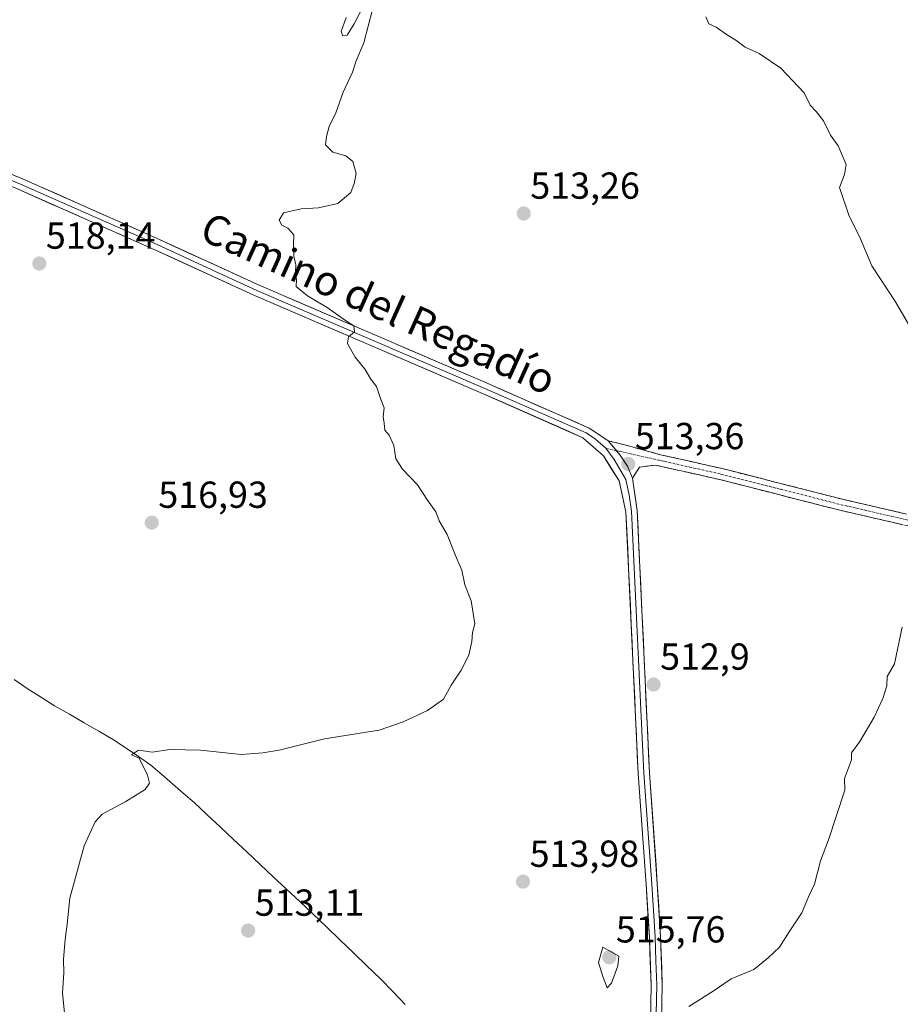
# Model space of a CAD drawing. Units: metres. Extents: x 580186 to 583626, y 4726583 to 4728937.
# Drawn here: x 581358 to 581592, y 4728328 to 4728591 of the extents above; entities that cross this region are included whole.
import ezdxf
from ezdxf.enums import TextEntityAlignment as Align

# ---------------------------------------------------------------- set-up
doc = ezdxf.new("R2010")
doc.units = ezdxf.units.M
doc.header["$MEASUREMENT"] = 0
doc.linetypes.add('TRAZO_Y_PUNTO', pattern=[1, 0.5, -0.25, 0, -0.25])
doc.linetypes.add('TRAZOSX2', pattern=[1.5, 1, -0.5])
for name, color, linetype, lineweight in [('Camino', 19, 'TRAZOSX2', 0), ('Camino Cxs', 19, 'Continuous', 0), ('Camino eje', 19, 'TRAZO_Y_PUNTO', 0), ('Carátula', 7, 'Continuous', 5), ('Corriente natural lineal', 142, 'Continuous', 13), ('Curva de nivel normal', 36, 'Continuous', 0), ('Layer 0', 7, 'Continuous', 0), ('Punto de cota en terreno', 7, 'Continuous', 0), ('Rótulo de punto de cota en terreno', 19, 'Continuous', 0), ('Texto cartográfico', 19, 'Continuous', 0)]:
    doc.layers.add(name, color=color, linetype=linetype, lineweight=lineweight)
doc.styles.add('Arial', font='txt', dxfattribs={"height": 0.2})

# ---------------------------------------------------------------- blocks, each defined once
blk = doc.blocks.new('*U185')
at = {"layer": 'Curva de nivel normal', "color": 36, "linetype": 'Continuous', "lineweight": 0}
for points in [[(581536.18, 4728327.92, 510), (581542.69, 4728331.97, 510), (581547.47, 4728335.27, 510), (581553.46, 4728337.74, 510), (581557.32, 4728340.84, 510), (581560.34, 4728343.74, 510), (581562.87, 4728347.75, 510), (581566.31, 4728352.86, 510), (581568.07, 4728357.08, 510), (581569.64, 4728360.46, 510), (581571.28, 4728366.72, 510), (581573.35, 4728372.3, 510), (581577.73, 4728385.49, 510), (581577.62, 4728388.61, 510), (581579.47, 4728393.62, 510), (581579.47, 4728395.49, 510), (581581.7, 4728398.49, 510), (581585.56, 4728404.94, 510), (581587.87, 4728409.94, 510), (581588.9, 4728413.27, 510), (581588.96, 4728415.82, 510), (581590.97, 4728419.16, 510), (581592.96, 4728428.96, 510)], [(581596.93, 4728505.85, 510), (581591.23, 4728515.6, 510), (581584.91, 4728525.23, 510), (581581.58, 4728532.97, 510), (581578.86, 4728538.38, 510), (581576.32, 4728546.07, 510), (581577.59, 4728549.48, 510), (581578.07, 4728552.23, 510), (581575.93, 4728557.12, 510), (581573.91, 4728560.01, 510), (581572.02, 4728563.78, 510), (581570.2, 4728566.21, 510), (581568.49, 4728567.98, 510), (581566.92, 4728571.27, 510), (581560.67, 4728577.86, 510), (581554.87, 4728581.73, 510), (581551.16, 4728583.44, 510), (581548.72, 4728585.28, 510), (581546.24, 4728586.81, 510), (581543.43, 4728588.78, 510), (581541.47, 4728589.69, 510), (581540.71, 4728591.55, 510)]]:
    blk.add_polyline3d(points, dxfattribs=at)
blk = doc.blocks.new('5PATER')
at = {"layer": 'Carátula', "linetype": 'Continuous', "lineweight": 5}
h = blk.add_hatch(color=250, dxfattribs=at)
edge = h.paths.add_edge_path()
edge.add_ellipse((0, 0.01), major_axis=(-1.33, -1.34), ratio=0.999422, start_angle=0, end_angle=360)

msp = doc.modelspace()

# ---------------------------------------------------------------- linework, layer by layer
at = {"layer": 'Camino', "color": 19, "linetype": 'TRAZOSX2', "lineweight": 0}
for points in [[(581514.71, 4728478.62), (581520.49, 4728477.16), (581528.6, 4728474.88), (581545.06, 4728471.19), (581577.09, 4728463.02), (581598, 4728458.19), (581609.42, 4728457.11), (581616.91, 4728457.39), (581641.44, 4728462.41), (581656.64, 4728465.19), (581671, 4728467.04), (581686.08, 4728467.8), (581697.53, 4728466.97), (581710.76, 4728465.36), (581719.29, 4728463.72)], [(581597.52, 4728455.23), (581576.38, 4728460.1), (581544.36, 4728468.28), (581527.3, 4728472.1), (581523.04, 4728471.56), (581521.17, 4728468.59)]]:
    msp.add_lwpolyline(points, dxfattribs=at)
at = {"layer": 'Camino Cxs', "color": 19, "linetype": 'Continuous', "lineweight": 0}
msp.add_lwpolyline([(581514.71, 4728478.62), (581517.93, 4728474.78), (581519.88, 4728471.82), (581521.17, 4728468.59)], dxfattribs=at)
msp.add_polyline3d([(581593.29, 4728456.2, 510.36), (581589.06, 4728457.18, 510.58), (581584.84, 4728458.15, 510.73), (581580.61, 4728459.13, 510.84), (581576.38, 4728460.1, 511.02), (581571.81, 4728461.27, 511.2), (581567.23, 4728462.44, 511.3), (581562.66, 4728463.61, 511.42), (581558.08, 4728464.77, 511.51), (581553.51, 4728465.94, 511.68), (581548.93, 4728467.11, 511.86), (581544.36, 4728468.28, 511.97), (581540.1, 4728469.24, 512.03), (581535.83, 4728470.19, 512.18), (581531.57, 4728471.15, 512.39), (581527.3, 4728472.1, 512.66), (581523.04, 4728471.56, 513.09), (581521.17, 4728468.59, 513.33), (581521.17, 4728468.59, 513.33), (581519.88, 4728471.82, 513.28), (581517.93, 4728474.78, 513.3), (581516.32, 4728476.7, 513.36), (581514.71, 4728478.62, 513.42), (581517.6, 4728477.89, 513.31), (581520.49, 4728477.16, 513.17), (581524.54, 4728476.02, 512.96), (581528.6, 4728474.88, 512.73), (581532.72, 4728473.96, 512.5), (581536.83, 4728473.04, 512.27), (581540.95, 4728472.11, 512.09), (581545.06, 4728471.19, 511.98), (581549.64, 4728470.02, 511.87), (581554.21, 4728468.86, 511.75), (581558.79, 4728467.69, 511.57), (581563.36, 4728466.52, 511.43), (581567.94, 4728465.35, 511.32), (581572.51, 4728464.19, 511.25), (581577.09, 4728463.02, 511.11), (581581.27, 4728462.05, 510.95), (581585.45, 4728461.09, 510.81), (581589.64, 4728460.12, 510.65), (581593.82, 4728459.16, 510.44)], dxfattribs=at)
at = {"layer": 'Camino eje', "color": 19, "linetype": 'TRAZO_Y_PUNTO', "lineweight": 0}
for points in [[(581514.07, 4728476.6), (581516.94, 4728475.96)], [(581516.94, 4728475.96), (581536.48, 4728471.58), (581544.71, 4728469.74), (581560.73, 4728465.65), (581576.74, 4728461.56), (581587.19, 4728459.15), (581597.76, 4728456.71), (581609.38, 4728455.61), (581613.13, 4728455.75), (581617.09, 4728455.9), (581641.73, 4728460.94), (581649.28, 4728462.32), (581656.88, 4728463.71), (581663.96, 4728464.62), (581671.14, 4728465.55), (581678.52, 4728465.92), (581686.06, 4728466.3), (581691.79, 4728465.88), (581697.39, 4728465.48), (581710.53, 4728463.88), (581714.8, 4728463.06), (581719.34, 4728462.14)]]:
    msp.add_lwpolyline(points, dxfattribs=at)
at = {"layer": 'Corriente natural lineal', "color": 142, "linetype": 'Continuous', "lineweight": 13}
msp.add_polyline3d([(581460.64, 4728328.47, 510.53), (581457.37, 4728331.87, 510.92), (581454.09, 4728335.27, 511.1), (581450.49, 4728338.73, 511.28), (581446.89, 4728342.2, 511.59), (581443.29, 4728345.66, 511.93), (581439.69, 4728349.13, 512.11), (581436.09, 4728352.59, 512.33), (581432.57, 4728355.88, 512.7), (581429.06, 4728359.18, 512.84), (581425.54, 4728362.47, 512.78), (581422.02, 4728365.76, 513.08), (581418.51, 4728369.06, 513.22), (581414.99, 4728372.35, 513.42), (581411.47, 4728375.64, 513.55), (581407.96, 4728378.94, 513.86), (581404.44, 4728382.23, 514.09), (581401.57, 4728384.73, 514.09), (581398.7, 4728387.22, 514.3), (581395.83, 4728389.72, 514.37), (581392.96, 4728392.21, 514.58), (581389.65, 4728394.45, 514.77), (581386.33, 4728396.69, 515.09), (581383.02, 4728398.93, 515.17), (581379.1, 4728401.2, 515.43), (581375.18, 4728403.46, 515.38), (581371.25, 4728405.73, 515.78), (581367.33, 4728407.99, 515.85), (581363.82, 4728410.19, 516.25), (581360.3, 4728412.39, 516.45), (581356.56, 4728415.02, 516.73)], dxfattribs=at)
at = {"layer": 'Curva de nivel normal', "color": 36, "linetype": 'Continuous', "lineweight": 0}
for points in [[(581452.1, 4728599.51, 515), (581447.08, 4728589.66, 515), (581445.21, 4728586.6, 515), (581444.08, 4728586.45, 515), (581443.6, 4728587.6, 515), (581444.9, 4728591.32, 515)], [(581369.94, 4728326.13, 515), (581369.42, 4728331.51, 515), (581369.74, 4728336.85, 515), (581369.72, 4728340.47, 515), (581370.1, 4728345.7, 515), (581370.69, 4728349.81, 515), (581371.33, 4728356.74, 515), (581375.15, 4728370.66, 515), (581378.15, 4728377.13, 515), (581379.96, 4728379.16, 515), (581386.29, 4728382.49, 515), (581391.42, 4728385.66, 515), (581392.56, 4728387.4, 515), (581392.07, 4728389.53, 515), (581389.81, 4728394.01, 515), (581387.82, 4728394.91, 515), (581389.62, 4728396.16, 515), (581393.29, 4728395.66, 515), (581397.96, 4728396.32, 515), (581406.12, 4728396.21, 515), (581416.96, 4728395.05, 515), (581422.79, 4728395.5, 515), (581427.13, 4728396.2, 515), (581439.14, 4728399.16, 515), (581453.7, 4728401.49, 515), (581460.1, 4728403.73, 515), (581466.62, 4728406.77, 515), (581470.84, 4728409.73, 515), (581472.91, 4728413.49, 515), (581475.58, 4728417.49, 515), (581477.61, 4728421.49, 515), (581478.42, 4728425.16, 515), (581478.61, 4728427.49, 515), (581479.23, 4728429.82, 515), (581478.25, 4728435.97, 515), (581476.56, 4728440.2, 515), (581475.73, 4728444.14, 515), (581474.02, 4728448.06, 515), (581471.85, 4728453.59, 515), (581469.73, 4728457.26, 515), (581468.82, 4728459.68, 515), (581466.61, 4728462.81, 515), (581463.98, 4728466.85, 515), (581459.95, 4728471.03, 515), (581458.19, 4728473.82, 515), (581457.6, 4728477.33, 515), (581456.35, 4728480.12, 515), (581455.26, 4728481.46, 515), (581455.1, 4728483.3, 515), (581454.79, 4728484.94, 515), (581455.1, 4728487.35, 515), (581454.08, 4728489.82, 515), (581453.06, 4728493.04, 515), (581451.47, 4728495.02, 515), (581450, 4728497.58, 515), (581447.38, 4728500.89, 515), (581445.26, 4728504.47, 515), (581445.58, 4728506.26, 515), (581447.14, 4728507.62, 515), (581447, 4728509.25, 515), (581444.75, 4728510.64, 515), (581439.89, 4728514.09, 515), (581434.69, 4728517.19, 515), (581432.67, 4728518.78, 515), (581431.63, 4728519.73, 515), (581431.7, 4728521.49, 515), (581431.47, 4728523.49, 515), (581431.54, 4728525.49, 515), (581431.02, 4728527.75, 515), (581430.96, 4728530.86, 515), (581431.01, 4728533.42, 515), (581429.39, 4728535.22, 515), (581427.82, 4728536.02, 515), (581427.12, 4728537.32, 515), (581428.23, 4728539.29, 515), (581432.96, 4728540.4, 515), (581437.6, 4728540.62, 515), (581442.75, 4728541.78, 515), (581446.16, 4728544.69, 515), (581447.04, 4728547.12, 515), (581447.61, 4728549.76, 515), (581446.75, 4728553.01, 515), (581444.84, 4728554.52, 515), (581441.4, 4728555.51, 515), (581439.44, 4728557.45, 515), (581439.74, 4728559.62, 515), (581440.43, 4728562.35, 515), (581442.23, 4728565.96, 515), (581444.14, 4728571.49, 515), (581446.67, 4728576.82, 515), (581447.57, 4728579.82, 515), (581449.68, 4728584.56, 515), (581451.99, 4728593.44, 515)], [(581514.4, 4728332.85, 515), (581515.56, 4728334.11, 515), (581517.26, 4728338.76, 515), (581517.55, 4728341.31, 515), (581513.3, 4728343.69, 515), (581512.13, 4728339.61, 515), (581513.28, 4728335.86, 515), (581514.4, 4728332.85, 515)]]:
    msp.add_polyline3d(points, dxfattribs=at)
at = {"layer": 'Layer 0', "linetype": 'Continuous', "lineweight": 0}
for points in [[(581328.6, 4728564.11), (581331.51, 4728560.53), (581342.98, 4728554.92), (581358.79, 4728548.36), (581395.2, 4728532.22), (581421.75, 4728520.03), (581482.47, 4728493.9), (581509.64, 4728481.97), (581514.71, 4728478.62)], [(581326.23, 4728561.33), (581336.86, 4728556.13), (581342.37, 4728553.55), (581358.2, 4728546.98), (581394.58, 4728530.86), (581407.86, 4728524.76), (581421.14, 4728518.66), (581451.51, 4728505.59), (581481.87, 4728492.53), (581495.24, 4728486.66), (581508.82, 4728480.7), (581511.36, 4728479.02), (581514.07, 4728476.6)], [(581503.08, 4728281.62), (581505.31, 4728284.85), (581510.46, 4728292.77), (581520.14, 4728307.83), (581524.52, 4728316.06), (581525.94, 4728323.99), (581526.12, 4728333.63), (581525.69, 4728346.38), (581524.79, 4728360.39), (581522.69, 4728389.94), (581519.45, 4728459.63), (581517.61, 4728467.88), (581513.43, 4728474.58), (581508, 4728479.42), (581481.27, 4728491.15), (581420.53, 4728517.28), (581393.96, 4728529.49), (581357.61, 4728545.6), (581341.76, 4728552.18), (581330.73, 4728557.34), (581324.18, 4728558.91)], [(581514.71, 4728478.62), (581517.93, 4728474.78), (581519.88, 4728471.82), (581521.17, 4728468.59)], [(581514.07, 4728476.6), (581516.28, 4728473.62), (581519.39, 4728468.24), (581520.31, 4728464.11), (581520.95, 4728459.83), (581524.19, 4728390.03), (581526.29, 4728360.49), (581526.74, 4728353.49), (581527.19, 4728346.46), (581527.4, 4728340.08), (581527.62, 4728333.64), (581527.33, 4728318.14)], [(581521.17, 4728468.59), (581522.44, 4728460.03), (581525.69, 4728390.12), (581527.79, 4728360.59), (581528.68, 4728346.53), (581529.12, 4728333.65), (581528.94, 4728324.11)]]:
    msp.add_lwpolyline(points, dxfattribs=at)
for points in [[(581354.84, 4728550, 518.74), (581358.79, 4728548.36, 518.55), (581363.34, 4728546.34, 518.24), (581367.89, 4728544.33, 517.99), (581372.44, 4728542.31, 517.67), (581377, 4728540.29, 517.42), (581381.55, 4728538.27, 517.11), (581386.1, 4728536.26, 516.9), (581390.65, 4728534.24, 516.72), (581395.2, 4728532.22, 516.5), (581399.63, 4728530.19, 516.34), (581404.05, 4728528.16, 516.08), (581408.48, 4728526.13, 515.89), (581412.9, 4728524.09, 515.74), (581417.33, 4728522.06, 515.44), (581421.75, 4728520.03, 515.42), (581426.09, 4728518.16, 515.37), (581430.42, 4728516.3, 515.17), (581434.76, 4728514.43, 515.18), (581439.1, 4728512.56, 515.04), (581443.44, 4728510.7, 514.9), (581447.77, 4728508.83, 514.88), (581452.11, 4728506.97, 514.65), (581456.45, 4728505.1, 514.63), (581460.78, 4728503.23, 514.63), (581465.12, 4728501.37, 514.47), (581469.46, 4728499.5, 514.45), (581473.8, 4728497.63, 514.35), (581478.13, 4728495.77, 514.28), (581482.47, 4728493.9, 514.28), (581487, 4728491.91, 514.06), (581491.53, 4728489.92, 514.06), (581496.06, 4728487.94, 513.94), (581500.58, 4728485.95, 513.81), (581505.11, 4728483.96, 513.76), (581509.64, 4728481.97, 513.58), (581512.18, 4728480.3, 513.49), (581514.71, 4728478.62, 513.42), (581514.71, 4728478.62, 513.42), (581516.32, 4728476.7, 513.36), (581517.93, 4728474.78, 513.3), (581519.88, 4728471.82, 513.28), (581521.17, 4728468.59, 513.33), (581521.81, 4728464.31, 513.29), (581522.44, 4728460.03, 513.18), (581522.67, 4728455.04, 513.11), (581522.9, 4728450.04, 513.09), (581523.14, 4728445.05, 513.08), (581523.37, 4728440.06, 513.08), (581523.6, 4728435.06, 513.04), (581523.83, 4728430.07, 513.01), (581524.07, 4728425.08, 512.99), (581524.3, 4728420.08, 512.95), (581524.53, 4728415.09, 512.94), (581524.76, 4728410.09, 512.99), (581524.99, 4728405.1, 513), (581525.23, 4728400.11, 513.06), (581525.46, 4728395.11, 513.12), (581525.69, 4728390.12, 513.17), (581526.04, 4728385.2, 513.18), (581526.39, 4728380.28, 513.16), (581526.74, 4728375.36, 513.06), (581527.09, 4728370.43, 512.91), (581527.44, 4728365.51, 512.71), (581527.79, 4728360.59, 512.47), (581528.09, 4728355.9, 512.19), (581528.38, 4728351.22, 511.88), (581528.68, 4728346.53, 511.54), (581528.83, 4728342.24, 511.22), (581528.97, 4728337.94, 510.94), (581529.12, 4728333.65, 510.66), (581529.03, 4728328.88, 510.21), (581528.94, 4728324.11, 509.74)], [(581525.94, 4728323.99, 509.93), (581526.03, 4728328.81, 510.29), (581526.12, 4728333.63, 510.73), (581525.98, 4728337.88, 511.11), (581525.83, 4728342.13, 511.46), (581525.69, 4728346.38, 511.75), (581525.39, 4728351.05, 512.09), (581525.09, 4728355.72, 512.45), (581524.79, 4728360.39, 512.74), (581524.44, 4728365.32, 512.94), (581524.09, 4728370.24, 513.08), (581523.74, 4728375.17, 513.16), (581523.39, 4728380.09, 513.21), (581523.04, 4728385.02, 513.2), (581522.69, 4728389.94, 513.2), (581522.46, 4728394.92, 513.19), (581522.23, 4728399.9, 513.16), (581522, 4728404.87, 513.15), (581521.76, 4728409.85, 513.21), (581521.53, 4728414.83, 513.21), (581521.3, 4728419.81, 513.24), (581521.07, 4728424.79, 513.26), (581520.84, 4728429.76, 513.29), (581520.61, 4728434.74, 513.31), (581520.38, 4728439.72, 513.34), (581520.14, 4728444.7, 513.36), (581519.91, 4728449.67, 513.4), (581519.68, 4728454.65, 513.41), (581519.45, 4728459.63, 513.38), (581518.53, 4728463.76, 513.39), (581517.61, 4728467.88, 513.24), (581515.52, 4728471.23, 513.32), (581513.43, 4728474.58, 513.42), (581510.72, 4728477, 513.53), (581508, 4728479.42, 513.59), (581503.55, 4728481.38, 513.82), (581499.09, 4728483.33, 513.93), (581494.64, 4728485.29, 514.03), (581490.18, 4728487.24, 514.17), (581485.73, 4728489.2, 514.2), (581481.27, 4728491.15, 514.38), (581476.93, 4728493.02, 514.42), (581472.59, 4728494.88, 514.43), (581468.25, 4728496.75, 514.55), (581463.92, 4728498.62, 514.61), (581459.58, 4728500.48, 514.7), (581455.24, 4728502.35, 514.79), (581450.9, 4728504.22, 514.81), (581446.56, 4728506.08, 514.97), (581442.22, 4728507.95, 515.05), (581437.88, 4728509.81, 515.12), (581433.55, 4728511.68, 515.26), (581429.21, 4728513.55, 515.34), (581424.87, 4728515.41, 515.46), (581420.53, 4728517.28, 515.6), (581416.1, 4728519.32, 515.65), (581411.67, 4728521.35, 515.87), (581407.25, 4728523.39, 516.02), (581402.82, 4728525.42, 516.2), (581398.39, 4728527.46, 516.41), (581393.96, 4728529.49, 516.58), (581389.42, 4728531.5, 516.79), (581384.87, 4728533.52, 516.94), (581380.33, 4728535.53, 517.17), (581375.79, 4728537.55, 517.4), (581371.24, 4728539.56, 517.65), (581366.7, 4728541.57, 517.99), (581362.15, 4728543.59, 518.28), (581357.61, 4728545.6, 518.62)]]:
    msp.add_polyline3d(points, dxfattribs=at)

# ---------------------------------------------------------------- block references
at = {"layer": 'Curva de nivel normal', "color": 36, "linetype": 'Continuous', "lineweight": 0}
msp.add_blockref('*U185', (0, 0), dxfattribs=at)
at = {"layer": 'Punto de cota en terreno', "linetype": 'Continuous', "lineweight": 0}
for p in [(581492.22, 4728539.12, 513.26), (581363.24, 4728525.8, 518.14), (581520.05, 4728472.4, 513.36), (581393.17, 4728456.78, 516.93), (581526.78, 4728413.66, 512.9), (581492.04, 4728361.15, 513.98), (581418.84, 4728348.12, 513.11), (581515, 4728341, 515.76)]:
    msp.add_blockref('5PATER', p, dxfattribs=at)

# ---------------------------------------------------------------- texts
at = {"layer": 'Rótulo de punto de cota en terreno', "color": 19, "linetype": 'Continuous', "lineweight": 0, "style": 'Arial'}
for s, p in [('513,26', (581493.98, 4728540.88)), ('518,14', (581365, 4728527.56)), ('513,36', (581521.81, 4728474.16)), ('516,93', (581394.93, 4728458.54)), ('512,9', (581528.54, 4728415.42)), ('513,98', (581493.8, 4728362.91)), ('513,11', (581420.6, 4728349.88)), ('515,76', (581516.76, 4728342.76))]:
    msp.add_text(s, height=7, dxfattribs=at).set_placement(p, align=Align.BOTTOM_LEFT)
at = {"layer": 'Texto cartográfico', "color": 19, "linetype": 'Continuous', "lineweight": 0, "style": 'Arial'}
msp.add_text('Camino del Regadío', height=8, rotation=-24.2609, dxfattribs=at).set_placement((581453.55, 4728515.18), align=Align.MIDDLE_CENTER)

doc.saveas('drawing.dxf')
